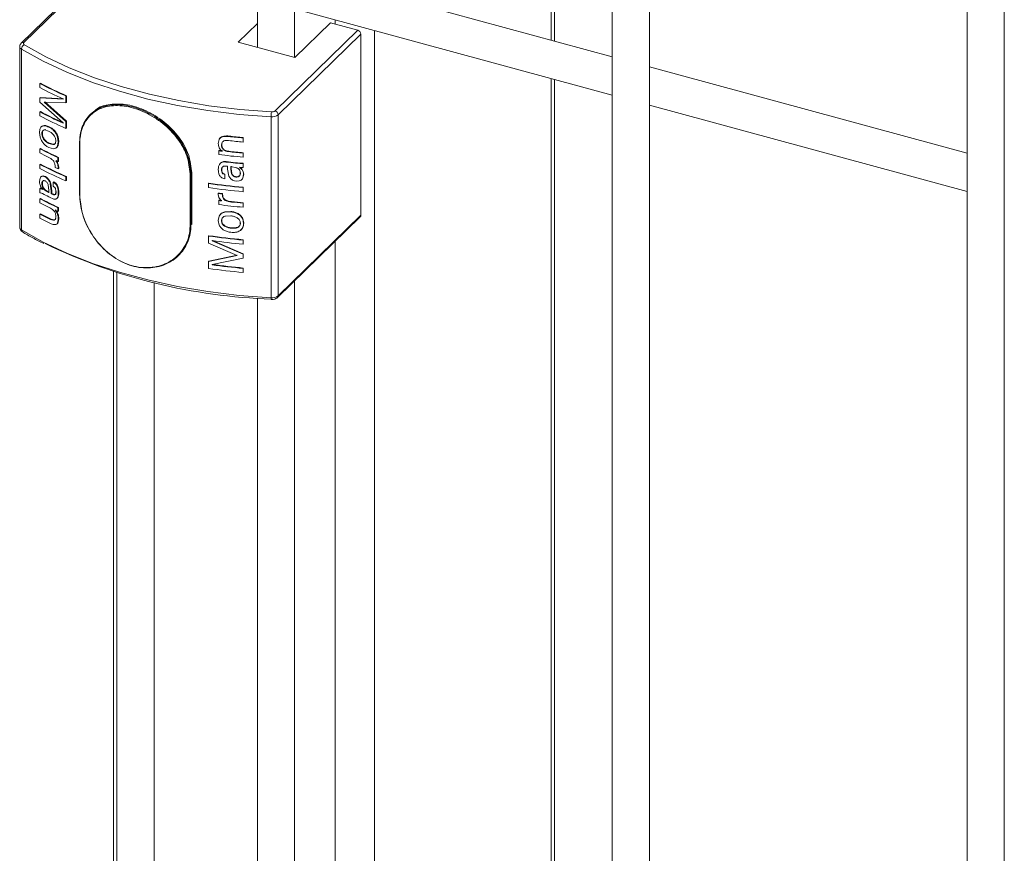
# Model space of a CAD drawing. Units: millimetres. Extents: x 15 to 415, y 5 to 292.
# Drawn here: x 112 to 117, y 217 to 221 of the extents above; entities that cross this region are included whole.
import ezdxf

# ---------------------------------------------------------------- set-up
doc = ezdxf.new("R2010")
doc.units = ezdxf.units.MM

msp = doc.modelspace()

# ---------------------------------------------------------------- linework, layer by layer
at = {"color": 7, "linetype": 'Continuous', "lineweight": 15}
for p, q in [((115.159359, 233.519557), (115.159359, 214.04296)), ((115.341506, 214.04296), (115.341506, 233.519556)), ((116.899774, 233.04655), (116.899774, 213.569953)), ((117.081913, 213.569954), (117.081913, 233.046551)), ((113.601098, 220.941103), (113.601098, 232.120801)), ((113.418952, 232.036494), (113.418952, 220.990607)), ((114.876542, 221.022008), (114.876542, 226.955882)), ((112.666506, 221.407568), (112.261004, 221.011785)), ((112.678977, 221.410096), (112.273475, 221.014313)), ((115.159362, 220.945143), (113.601094, 221.368647)), ((113.601099, 221.179896), (115.15936, 220.756394)), ((113.418957, 221.107581), (113.325212, 221.016083)), ((113.603173, 220.940539), (113.778184, 221.111355)), ((113.910846, 221.0753), (113.778184, 221.111355)), ((113.505344, 220.679518), (113.910846, 221.0753)), ((113.926638, 221.055703), (113.521136, 220.65992)), ((113.926638, 221.055703), (113.926638, 220.167921)), ((113.325212, 221.016083), (113.603173, 220.940539)), ((112.253549, 220.994717), (112.253549, 220.106935)), ((112.262028, 220.982818), (112.262028, 220.095036)), ((116.899769, 220.472138), (115.341508, 220.895639)), ((112.352264, 220.813379), (112.354808, 220.814669)), ((114.876542, 214.899385), (114.876542, 220.833257)), ((112.352264, 220.793254), (112.352264, 220.813379)), ((112.352264, 220.742944), (112.354808, 220.744235)), ((112.352264, 220.722821), (112.352264, 220.742944)), ((112.352264, 220.742944), (112.465992, 220.737588)), ((112.465992, 220.620712), (112.352264, 220.722821)), ((112.354808, 220.744235), (112.468325, 220.738982)), ((112.479995, 220.718313), (112.373251, 220.722019)), ((112.373251, 220.722019), (112.479995, 220.627756)), ((112.375759, 220.723329), (112.482294, 220.629164)), ((112.465992, 220.737588), (112.465992, 220.738531)), ((112.479995, 220.752524), (112.482294, 220.753932)), ((112.479995, 220.752524), (112.479995, 220.718313)), ((112.479995, 220.718313), (112.482294, 220.719721)), ((112.482294, 220.753932), (112.482294, 220.719721)), ((112.352264, 220.674524), (112.354808, 220.675814)), ((112.352264, 220.654399), (112.352264, 220.674524)), ((115.341506, 220.70689), (116.899774, 220.283387)), ((112.479995, 220.627756), (112.482294, 220.629164)), ((112.479995, 220.627756), (112.479995, 220.593545)), ((112.482294, 220.629164), (112.482294, 220.594953)), ((112.603281, 220.665649), (112.599695, 220.662149)), ((113.485847, 220.65021), (113.485847, 219.762428)), ((113.521136, 220.65992), (113.521136, 219.772138)), ((112.353887, 220.550038), (112.350609, 220.573543)), ((112.363447, 220.604168), (112.365973, 220.605469)), ((112.395264, 220.580297), (112.376912, 220.585867)), ((112.396058, 220.600031), (112.398521, 220.601364)), ((112.421293, 220.581487), (112.423704, 220.582844)), ((112.465992, 220.619801), (112.465992, 220.620712)), ((112.479995, 220.593545), (112.482294, 220.594953)), ((112.364725, 220.568189), (112.362199, 220.566888)), ((112.439059, 220.551074), (112.441445, 220.552444)), ((112.439059, 220.551074), (112.442629, 220.527207)), ((112.442629, 220.527207), (112.439334, 220.507524)), ((112.441445, 220.552444), (112.445, 220.528582)), ((112.445, 220.528582), (112.441712, 220.508896)), ((112.442629, 220.527207), (112.445, 220.528582)), ((113.227192, 220.519902), (113.230903, 220.538325)), ((113.246409, 220.525508), (113.244017, 220.514263)), ((113.245578, 220.52372), (113.246409, 220.525508)), ((113.27272, 220.554321), (113.273499, 220.556116)), ((113.27272, 220.554321), (113.278391, 220.553767)), ((113.273499, 220.556116), (113.279162, 220.555562)), ((113.278391, 220.553767), (113.279162, 220.555562)), ((113.349067, 220.546492), (113.349699, 220.548303)), ((113.349067, 220.546492), (113.349067, 220.52637)), ((113.349067, 220.52637), (113.349699, 220.52818)), ((113.349699, 220.548303), (113.349699, 220.52818)), ((112.354808, 220.494698), (112.352264, 220.493408)), ((112.352264, 220.473285), (112.352264, 220.493408)), ((112.418744, 220.493423), (112.396142, 220.499373)), ((112.398951, 220.520658), (112.396488, 220.519326)), ((112.396488, 220.519326), (112.415259, 220.514133)), ((112.398951, 220.520658), (112.417683, 220.515484)), ((112.417683, 220.515484), (112.415259, 220.514133)), ((112.546393, 220.518919), (112.546393, 220.267891)), ((112.547802, 220.517455), (112.547802, 220.266428)), ((113.229473, 220.483198), (113.230338, 220.484982)), ((113.229473, 220.465088), (113.229473, 220.483198)), ((113.245578, 220.52372), (113.243185, 220.512474)), ((113.243185, 220.512474), (113.244017, 220.514263)), ((113.27764, 220.479393), (113.278404, 220.481191)), ((112.430366, 220.434731), (112.434326, 220.42871)), ((112.432764, 220.436095), (112.436711, 220.430079)), ((112.436711, 220.430079), (112.434326, 220.42871)), ((112.434326, 220.42871), (112.44027, 220.415719)), ((112.436711, 220.430079), (112.442649, 220.417092)), ((112.443252, 220.451371), (112.440873, 220.449999)), ((112.440873, 220.449999), (112.440873, 220.429876)), ((112.443252, 220.431249), (112.440873, 220.429876)), ((112.443252, 220.451371), (112.443252, 220.431249)), ((113.264907, 220.428543), (113.265704, 220.430335)), ((113.349067, 220.472034), (113.349699, 220.473845)), ((113.349067, 220.472034), (113.349067, 220.451912)), ((113.349067, 220.451912), (113.349699, 220.453722)), ((113.349699, 220.473845), (113.349699, 220.453722)), ((112.354808, 220.418227), (112.352264, 220.416937)), ((112.352264, 220.396814), (112.352264, 220.416937)), ((112.426882, 220.402147), (112.426882, 220.408625)), ((112.44027, 220.415719), (112.442629, 220.400709)), ((112.445, 220.402084), (112.442629, 220.400709)), ((112.442629, 220.400709), (112.442629, 220.39486)), ((112.445, 220.396236), (112.442629, 220.39486)), ((112.442649, 220.417092), (112.445, 220.402084)), ((112.445, 220.402084), (112.445, 220.396236)), ((113.232953, 220.415979), (113.23561, 220.421865)), ((113.243185, 220.389656), (113.244017, 220.391446)), ((113.245452, 220.401227), (113.244017, 220.391446)), ((113.272977, 220.393456), (113.272977, 220.40748)), ((113.278788, 220.359402), (113.272977, 220.393456)), ((113.31595, 220.400047), (113.28906, 220.405671)), ((113.28906, 220.405671), (113.28906, 220.393754)), ((113.289805, 220.395553), (113.28906, 220.393754)), ((113.28906, 220.393754), (113.292617, 220.370032)), ((113.289805, 220.40747), (113.289805, 220.395553)), ((113.289805, 220.395553), (113.293362, 220.37183)), ((113.311117, 220.423437), (113.311827, 220.425239)), ((113.311117, 220.423437), (113.320206, 220.422569)), ((113.311827, 220.425239), (113.320891, 220.424374)), ((113.320206, 220.422569), (113.320891, 220.424374)), ((113.320206, 220.422569), (113.332187, 220.4216)), ((113.320891, 220.424374), (113.332846, 220.423409)), ((113.33056, 220.401353), (113.333483, 220.399528)), ((113.331227, 220.40316), (113.33415, 220.401334)), ((113.332187, 220.4216), (113.332846, 220.423409)), ((113.332187, 220.4216), (113.343716, 220.42128)), ((113.332846, 220.423409), (113.344357, 220.423092)), ((113.333483, 220.399528), (113.33415, 220.401334)), ((113.341794, 220.392441), (113.342443, 220.394249)), ((113.343716, 220.421282), (113.344357, 220.423092)), ((113.343716, 220.421282), (113.349067, 220.421724)), ((113.344357, 220.423092), (113.349699, 220.423534)), ((113.349067, 220.421724), (113.349699, 220.423534)), ((113.349067, 220.421724), (113.349067, 220.401601)), ((113.349067, 220.401601), (113.349699, 220.403412)), ((113.349699, 220.423534), (113.349699, 220.403412)), ((112.350609, 220.333126), (112.35358, 220.349934)), ((112.359189, 220.356986), (112.366495, 220.35879)), ((112.361722, 220.358283), (112.369015, 220.360094)), ((112.366495, 220.35879), (112.37728, 220.355797)), ((112.369015, 220.360094), (112.379774, 220.357113)), ((112.482294, 220.35749), (112.479995, 220.356082)), ((112.479995, 220.356082), (112.479995, 220.33596)), ((112.482294, 220.337367), (112.479995, 220.33596)), ((112.482294, 220.35749), (112.482294, 220.337367)), ((113.088971, 220.11935), (113.088971, 220.370377)), ((113.09325, 220.371265), (113.09325, 220.120238)), ((113.09684, 220.123742), (113.09684, 220.374769)), ((113.259213, 220.346707), (113.244364, 220.351557)), ((113.259213, 220.366831), (113.260019, 220.368623)), ((113.259213, 220.366831), (113.259213, 220.346707)), ((113.259213, 220.346707), (113.260019, 220.348499)), ((113.260019, 220.368623), (113.260019, 220.348499)), ((113.288056, 220.346605), (113.278788, 220.359402)), ((113.293362, 220.37183), (113.292617, 220.370032)), ((113.329222, 220.335548), (113.314365, 220.334555)), ((113.339372, 220.340129), (113.329222, 220.335548)), ((113.335841, 220.37589), (113.335182, 220.374082)), ((113.351381, 220.367334), (113.347221, 220.349357)), ((113.352005, 220.369146), (113.347854, 220.351166)), ((113.351381, 220.367334), (113.352005, 220.369146)), ((112.352264, 220.298207), (112.354808, 220.299497)), ((112.352264, 220.278082), (112.352264, 220.298207)), ((112.364725, 220.323181), (112.362199, 220.321881)), ((112.365529, 220.293348), (112.363422, 220.29597)), ((112.376125, 220.290726), (112.395872, 220.278141)), ((112.378618, 220.292041), (112.398335, 220.279473)), ((112.395872, 220.290058), (112.393239, 220.314681)), ((112.395872, 220.278141), (112.395872, 220.290058)), ((112.403508, 220.321837), (112.405958, 220.323176)), ((112.403508, 220.321837), (112.407857, 220.286347)), ((112.405958, 220.323176), (112.410293, 220.287691)), ((112.407857, 220.286347), (112.410293, 220.287691)), ((112.407857, 220.286347), (112.407857, 220.272322)), ((112.410293, 220.287691), (112.410293, 220.273667)), ((112.418206, 220.329763), (112.420624, 220.331117)), ((112.418206, 220.329763), (112.429466, 220.321418)), ((112.418206, 220.309639), (112.418206, 220.329763)), ((112.420624, 220.331117), (112.431865, 220.322781)), ((112.429466, 220.321418), (112.431865, 220.322781)), ((112.430366, 220.283047), (112.432764, 220.284411)), ((112.437744, 220.307646), (112.440129, 220.309016)), ((113.179431, 220.322957), (113.180389, 220.324729)), ((113.179431, 220.302833), (113.179431, 220.322957)), ((113.349067, 220.302994), (113.349699, 220.304804)), ((113.349067, 220.302994), (113.349067, 220.282869)), ((113.349067, 220.282869), (113.349699, 220.28468)), ((113.349699, 220.304804), (113.349699, 220.28468)), ((112.356084, 220.277032), (112.352264, 220.278082)), ((112.354808, 220.249187), (112.352264, 220.247896)), ((112.352264, 220.227774), (112.352264, 220.247896)), ((112.364362, 220.273541), (112.356084, 220.277032)), ((112.37303, 220.269338), (112.364362, 220.273541)), ((112.379643, 220.266064), (112.37303, 220.269338)), ((112.407857, 220.272322), (112.410293, 220.273667)), ((112.424625, 220.267463), (112.427036, 220.268821)), ((112.439201, 220.252059), (112.435288, 220.248851)), ((112.436816, 220.25069), (112.439201, 220.252059)), ((112.442629, 220.277449), (112.445, 220.278825)), ((113.227192, 220.274203), (113.228058, 220.275987)), ((113.227192, 220.268355), (113.227192, 220.274203)), ((113.230264, 220.25403), (113.227192, 220.268355)), ((113.229473, 220.239699), (113.230338, 220.241483)), ((113.229473, 220.219575), (113.229473, 220.239699)), ((113.238003, 220.242801), (113.230264, 220.25403)), ((113.243185, 220.237972), (113.238003, 220.242801)), ((113.247759, 220.27162), (113.24859, 220.273408)), ((113.247759, 220.27162), (113.247759, 220.265142)), ((113.247759, 220.265142), (113.24859, 220.266931)), ((113.24859, 220.273408), (113.24859, 220.266931)), ((113.261574, 220.240336), (113.262372, 220.24213)), ((112.443252, 220.20586), (112.440873, 220.204487)), ((112.440873, 220.204487), (112.440873, 220.186376)), ((112.443252, 220.187748), (112.440873, 220.186376)), ((112.443252, 220.20586), (112.443252, 220.187748)), ((113.291968, 220.232286), (113.292713, 220.234085)), ((113.349067, 220.226523), (113.349699, 220.228333)), ((113.349067, 220.226523), (113.349067, 220.206399)), ((113.349067, 220.206399), (113.349699, 220.208209)), ((113.349699, 220.228333), (113.349699, 220.208209)), ((112.354808, 220.174729), (112.352264, 220.173438)), ((112.352264, 220.153314), (112.352264, 220.173438)), ((112.406814, 220.148565), (112.404371, 220.147223)), ((112.428542, 220.149539), (112.430366, 220.160227)), ((112.430939, 220.150902), (112.428542, 220.149539)), ((112.442629, 220.149159), (112.439772, 220.131572)), ((112.445, 220.150535), (112.442151, 220.132945)), ((112.445, 220.150535), (112.442629, 220.149159)), ((113.227192, 220.141857), (113.231473, 220.162502)), ((113.231831, 220.119032), (113.227192, 220.141857)), ((113.244017, 220.141721), (113.243185, 220.139932)), ((113.258493, 220.182878), (113.288697, 220.184348)), ((113.259299, 220.18467), (113.28945, 220.186145)), ((113.28823, 220.164277), (113.263112, 220.163276)), ((113.346782, 220.149134), (113.347423, 220.150943)), ((113.346782, 220.149134), (113.351381, 220.126918)), ((113.347423, 220.150943), (113.352005, 220.128729)), ((113.517815, 219.763653), (113.923317, 220.159436)), ((113.521136, 219.772138), (113.926638, 220.167921)), ((112.408044, 220.125422), (112.403804, 220.127372)), ((113.290635, 220.105518), (113.28989, 220.10372)), ((113.28989, 220.10372), (113.31487, 220.10462)), ((113.290635, 220.105518), (113.315564, 220.106425)), ((113.315564, 220.106425), (113.31487, 220.10462)), ((113.335841, 220.13088), (113.335182, 220.129072)), ((113.351381, 220.126918), (113.352005, 220.128729)), ((113.179431, 220.065372), (113.180389, 220.067144)), ((113.179431, 220.031161), (113.179431, 220.065372)), ((113.197162, 220.041842), (113.198087, 220.043619)), ((113.197162, 220.042755), (113.197162, 220.041842)), ((113.197162, 220.041842), (113.349067, 219.976986)), ((113.198087, 220.043619), (113.349699, 219.978797)), ((113.349067, 220.045408), (113.349699, 220.047219)), ((113.349067, 220.045408), (113.349067, 220.025284)), ((113.349699, 220.047219), (113.349699, 220.027094)), ((113.319892, 219.969808), (113.179431, 220.031161)), ((113.349067, 220.025284), (113.349699, 220.027094)), ((113.031254, 219.968964), (113.03484, 219.972464)), ((113.179431, 219.940604), (113.319892, 219.969808)), ((113.180389, 219.942376), (113.320585, 219.971611)), ((113.349067, 219.956864), (113.197162, 219.924968)), ((113.349067, 219.976986), (113.349699, 219.978797)), ((113.349067, 219.976986), (113.349067, 219.956864)), ((113.349067, 219.956864), (113.349699, 219.958674)), ((113.349699, 219.978797), (113.349699, 219.958674)), ((113.179431, 219.940604), (113.180389, 219.942376)), ((113.179431, 219.906393), (113.179431, 219.940604)), ((113.197162, 219.924024), (113.198087, 219.925801)), ((113.197162, 219.924968), (113.197162, 219.924024)), ((113.198087, 219.926744), (113.198087, 219.925801)), ((113.349067, 219.906554), (113.349699, 219.908364)), ((113.349067, 219.906554), (113.349067, 219.886429)), ((113.349699, 219.908364), (113.349699, 219.88824)), ((112.713343, 219.891999), (112.713343, 215.487296)), ((112.730368, 219.886661), (112.730368, 214.703108)), ((113.349067, 219.886429), (113.349699, 219.88824)), ((112.912514, 214.703107), (112.912514, 219.837173)), ((113.601098, 214.515965), (113.601098, 219.84494)), ((113.418952, 219.760633), (113.418952, 214.515966))]:
    msp.add_line(p, q, dxfattribs=at)
at = {"color": 8, "linetype": 'Continuous', "lineweight": 15}
for p, q in [((114.860029, 226.96037), (114.860029, 221.026496)), ((113.800294, 221.125759), (113.800294, 221.105346)), ((113.993309, 221.073301), (113.993309, 215.139429)), ((112.275651, 221.004071), (112.280966, 221.000857)), ((114.860029, 220.837745), (114.860029, 214.903873)), ((113.09325, 220.371265), (113.09684, 220.374769)), ((113.09325, 220.120238), (113.09684, 220.123742)), ((113.800294, 220.039358), (113.800294, 215.191886))]:
    msp.add_line(p, q, dxfattribs=at)
at = {"color": 7, "linetype": 'Continuous', "lineweight": 15, "flags": 128}
for points in [[(112.273475, 221.014313), (112.272414, 221.013062), (112.271726, 221.011743), (112.271424, 221.010386), (112.271518, 221.00902), (112.272, 221.007678), (112.272863, 221.006387), (112.274088, 221.005176), (112.275651, 221.004071)], [(113.485847, 220.65021), (113.330028, 220.662028), (113.176706, 220.680606), (113.027001, 220.705805), (112.881972, 220.737448), (112.742676, 220.775306), (112.610112, 220.819106), (112.485223, 220.868536), (112.36892, 220.923236), (112.262028, 220.982818)], [(112.280966, 221.000857), (112.381506, 220.945065), (112.496691, 220.890891), (112.620382, 220.841935), (112.751672, 220.798556), (112.889629, 220.761063), (113.033264, 220.729723), (113.181532, 220.704765), (113.333373, 220.686368), (113.487699, 220.674663)], [(112.262028, 220.095036), (112.36892, 220.035455), (112.485223, 219.980754), (112.610112, 219.931324), (112.742676, 219.887525), (112.881972, 219.849667), (113.027001, 219.818023), (113.176706, 219.792824), (113.330028, 219.774246), (113.485847, 219.762428)]]:
    msp.add_lwpolyline(points, dxfattribs=at)
at = {"color": 7, "linetype": 'Continuous', "lineweight": 15}
for centre, radius, start, end in [((113.904986, 221.054416), 0.02169, 3.400095, 74.325277), ((112.286681, 220.982008), 0.024666, 116.562419, 178.119689), ((113.251615, 222.53287), 1.938163, 242.437919, 246.61342), ((113.250524, 222.534319), 1.941265, 242.437295, 246.614167), ((113.243422, 222.499774), 1.925194, 242.426069, 246.18285), ((113.243422, 222.381044), 1.925194, 242.426069, 246.18285), ((113.244069, 222.378702), 1.921096, 242.426111, 246.183874), ((113.637551, 220.651014), 0.151706, 171.032004, 180.303675), ((113.490444, 220.699179), 0.024669, 263.613082, 307.156635), ((113.499483, 220.658634), 0.02169, 3.400095, 74.325277), ((113.250524, 222.37534), 1.941265, 242.437295, 246.614167), ((113.491335, 220.699243), 0.049339, 263.613217, 307.156565), ((113.668837, 223.98035), 3.468751, 263.524549, 264.710624), ((113.668733, 223.999252), 3.467526, 263.536474, 264.710483), ((113.668624, 223.993441), 3.459868, 263.536772, 264.711067), ((113.230649, 222.174285), 1.896552, 242.409529, 245.390761), ((113.230613, 222.170551), 1.890904, 242.408327, 245.392849), ((112.547625, 220.51885), 0.001233, 131.367175, 176.828604), ((113.647218, 223.744436), 3.287884, 262.700512, 263.021656), ((113.680774, 224.007165), 3.550869, 262.71227, 263.009073), ((113.668837, 223.926014), 3.468751, 263.524549, 264.710624), ((113.668218, 223.914595), 3.455462, 263.522618, 264.711063), ((113.205036, 222.103612), 1.839887, 242.387367, 243.834884), ((113.323406, 222.353592), 2.116494, 245.042674, 245.35601), ((113.665922, 223.877181), 3.439894, 262.710735, 264.714881), ((113.666394, 223.850911), 3.445838, 263.309059, 264.082104), ((113.66918, 223.870903), 3.464145, 263.311455, 264.078971), ((113.250524, 222.137878), 1.941265, 242.437295, 246.614167), ((113.250524, 222.117755), 1.941265, 242.437295, 246.614167), ((113.251615, 222.136428), 1.938163, 242.437919, 246.61342), ((113.28418, 222.234204), 2.022719, 244.923069, 245.41456), ((113.090131, 220.375541), 0.005293, 257.336872, 306.113384), ((113.663398, 223.70463), 3.416129, 261.855438, 264.720532), ((113.663398, 223.684506), 3.416129, 261.855438, 264.720532), ((113.663346, 223.699244), 3.4089, 261.855204, 264.720849), ((113.230649, 221.928774), 1.896552, 242.409529, 245.390761), ((113.230613, 221.92504), 1.890904, 242.408327, 245.392849), ((113.233274, 221.967195), 1.903295, 243.352436, 244.500767), ((112.548209, 220.268229), 0.001847, 190.545247, 257.248609), ((113.645027, 223.518348), 3.270943, 262.660901, 263.023984), ((113.667775, 223.693559), 3.445743, 262.668406, 263.012489), ((113.638584, 223.432441), 3.218847, 262.69804, 262.944041), ((113.638065, 223.425235), 3.209753, 262.702137, 262.948237), ((113.208907, 221.86564), 1.848362, 242.389337, 244.197553), ((113.273978, 222.002955), 1.998506, 244.921163, 245.363237), ((113.665922, 223.631668), 3.439894, 262.710735, 264.714881), ((113.667568, 223.667702), 3.455888, 263.760543, 264.712019), ((113.669688, 223.684035), 3.470485, 263.764055, 264.709654), ((113.208907, 221.811304), 1.848362, 242.389337, 244.197553), ((113.209503, 221.792312), 1.849642, 242.389236, 244.1767), ((113.211979, 221.813739), 1.84962, 242.391315, 244.194772), ((113.915051, 220.167563), 0.011592, 315.482295, 1.7683), ((113.090131, 220.124514), 0.005293, 257.336872, 306.113384), ((113.663398, 223.447045), 3.416129, 261.855438, 264.720532), ((113.663346, 223.441659), 3.4089, 261.855204, 264.720849), ((113.664297, 223.435308), 3.424564, 262.160004, 264.718464), ((113.572306, 222.49954), 2.744575, 244.227373, 268.233463), ((113.663398, 223.288066), 3.416129, 261.855438, 264.720532), ((113.664297, 223.316578), 3.424564, 262.160004, 264.718464), ((113.664432, 223.312812), 3.418965, 262.160454, 264.718166), ((113.491335, 219.811461), 0.049339, 263.613217, 307.156565)]:
    msp.add_arc(centre, radius, start, end, dxfattribs=at)
at = {"color": 8, "linetype": 'Continuous', "lineweight": 15}
for centre, radius, start, end in [((112.269437, 221.002187), 0.01278, 71.58625, 131.382712), ((112.268125, 220.996134), 0.014646, 185.68916, 245.398782), ((112.548209, 220.519257), 0.001847, 190.545247, 257.248609), ((112.268522, 220.108635), 0.01507, 186.475617, 244.472993), ((112.272319, 220.094172), 0.010328, 175.200802, 234.884646), ((113.502742, 219.759778), 0.017101, 171.084087, 200.652044), ((113.509578, 219.771773), 0.011564, 315.262928, 1.812544)]:
    msp.add_arc(centre, radius, start, end, dxfattribs=at)
at = {"color": 7, "linetype": 'Continuous', "lineweight": 15}
for points, knots in [([(112.261004, 221.011785), (112.259087, 221.00944), (112.255361, 221.004882), (112.253123, 220.998331), (112.253697, 220.995052), (112.253766, 220.994654)], [0, 0, 0, 0, 0.48198362, 0.93707032, 1, 1, 1, 1]), ([(112.54681, 220.519776), (112.547168, 220.530084), (112.548546, 220.569773), (112.568295, 220.63055), (112.618686, 220.685018), (112.69079, 220.711942), (112.777755, 220.710094), (112.871306, 220.679969), (112.96066, 220.624418), (113.033431, 220.549344), (113.083524, 220.461552), (113.090008, 220.401364), (113.09325, 220.371265)], [0, 0, 0, 0, 0.03778325, 0.14548577, 0.25308573, 0.35942696, 0.46528448, 0.57217143, 0.68003856, 0.7872813, 0.89362308, 1, 1, 1, 1]), ([(113.088971, 220.370377), (113.085754, 220.400129), (113.079319, 220.459635), (113.029653, 220.546395), (112.957535, 220.620572), (112.869019, 220.675473), (112.776383, 220.705284), (112.690297, 220.707189), (112.618933, 220.680684), (112.569075, 220.626924), (112.549525, 220.566876), (112.548157, 220.527643), (112.547802, 220.517455)], [0, 0, 0, 0, 0.10627762, 0.2125663, 0.3198251, 0.42776465, 0.53475028, 0.64068931, 0.74707203, 0.85463793, 0.96225366, 1, 1, 1, 1]), ([(113.09684, 220.374769), (113.09359, 220.404859), (113.087089, 220.465029), (113.03695, 220.552721), (112.964065, 220.627747), (112.8748, 220.683078), (112.780691, 220.713812), (112.695808, 220.713467), (112.641367, 220.700926), (112.624111, 220.681905), (112.623126, 220.68082)], [0, 0, 0, 0, 0.14119457, 0.28234003, 0.42472107, 0.56792897, 0.70980823, 0.8503045, 0.99146195, 1, 1, 1, 1]), ([(112.350609, 220.573543), (112.351065, 220.580314), (112.351751, 220.590483), (112.356654, 220.598725), (112.360254, 220.602288), (112.362382, 220.603541), (112.363447, 220.604168)], [0, 0, 0, 0, 0.49877401, 0.7490898, 0.87447146, 1, 1, 1, 1]), ([(112.376912, 220.585867), (112.374716, 220.585837), (112.370332, 220.585776), (112.365355, 220.581889), (112.363152, 220.576302), (112.362324, 220.571107), (112.36224, 220.568295), (112.362199, 220.566888)], [0, 0, 0, 0, 0.25033111, 0.49982458, 0.74942696, 0.87463656, 1, 1, 1, 1]), ([(112.363447, 220.604168), (112.365763, 220.605058), (112.370397, 220.606837), (112.381373, 220.606202), (112.390185, 220.602499), (112.396058, 220.600031)], [0, 0, 0, 0, 0.25006576, 0.50015182, 1, 1, 1, 1]), ([(112.379406, 220.587183), (112.377214, 220.587151), (112.372837, 220.587085), (112.367874, 220.583189), (112.365679, 220.577601), (112.36485, 220.572408), (112.364766, 220.569596), (112.364725, 220.568189)], [0, 0, 0, 0, 0.25013123, 0.49951979, 0.749232, 0.87453876, 1, 1, 1, 1]), ([(112.365973, 220.605469), (112.368283, 220.606361), (112.372904, 220.608147), (112.383861, 220.60752), (112.392658, 220.603826), (112.398521, 220.601364)], [0, 0, 0, 0, 0.25004569, 0.50020975, 1, 1, 1, 1]), ([(112.379406, 220.587183), (112.378988, 220.586965), (112.378154, 220.586527), (112.377326, 220.586087), (112.376912, 220.585867)], [0, 0, 0, 0, 0.50034739, 1, 1, 1, 1]), ([(112.418957, 220.562309), (112.415184, 220.566148), (112.407622, 220.573842), (112.399388, 220.578143), (112.395264, 220.580297)], [0, 0, 0, 0, 0.499036636, 1, 1, 1, 1]), ([(112.396058, 220.600031), (112.400411, 220.597768), (112.409109, 220.593247), (112.417229, 220.585406), (112.421286, 220.581489)], [0, 0, 0, 0, 0.50044908, 1, 1, 1, 1]), ([(112.398521, 220.601364), (112.402865, 220.599105), (112.411549, 220.594589), (112.419654, 220.586758), (112.423704, 220.582844)], [0, 0, 0, 0, 0.50031126, 1, 1, 1, 1]), ([(112.421293, 220.581487), (112.425131, 220.576944), (112.432799, 220.567865), (112.436973, 220.556667), (112.439059, 220.551074)], [0, 0, 0, 0, 0.50045623, 1, 1, 1, 1]), ([(112.423704, 220.582844), (112.427534, 220.578303), (112.435191, 220.569224), (112.439361, 220.558035), (112.441445, 220.552444)], [0, 0, 0, 0, 0.50023006, 1, 1, 1, 1]), ([(112.370825, 220.518641), (112.367112, 220.523363), (112.359693, 220.532797), (112.355821, 220.544295), (112.353887, 220.550038)], [0, 0, 0, 0, 0.50052082, 1, 1, 1, 1]), ([(112.362199, 220.566888), (112.362274, 220.564455), (112.362424, 220.559591), (112.364546, 220.551703), (112.368137, 220.544023), (112.371431, 220.539651), (112.37308, 220.537462)], [0, 0, 0, 0, 0.25002052, 0.499745322, 0.749532654, 1, 1, 1, 1]), ([(112.364725, 220.568189), (112.364801, 220.565755), (112.364952, 220.560892), (112.367063, 220.553005), (112.370659, 220.545333), (112.373944, 220.54096), (112.375588, 220.538773)], [0, 0, 0, 0, 0.25014984, 0.4999146, 0.74981638, 1, 1, 1, 1]), ([(112.375588, 220.538773), (112.375168, 220.538555), (112.374329, 220.53812), (112.373496, 220.537681), (112.37308, 220.537462)], [0, 0, 0, 0, 0.50035266, 1, 1, 1, 1]), ([(112.37308, 220.537462), (112.37677, 220.533595), (112.384161, 220.525846), (112.392375, 220.521502), (112.396488, 220.519326)], [0, 0, 0, 0, 0.4991947, 1, 1, 1, 1]), ([(112.375588, 220.538773), (112.379269, 220.534909), (112.386643, 220.527167), (112.394843, 220.522831), (112.398951, 220.520658)], [0, 0, 0, 0, 0.49910518, 1, 1, 1, 1]), ([(112.415259, 220.514133), (112.417456, 220.514228), (112.421844, 220.514419), (112.426954, 220.518197), (112.429911, 220.524618), (112.430214, 220.530052), (112.430366, 220.532771)], [0, 0, 0, 0, 0.25039229, 0.50012866, 0.74984413, 1, 1, 1, 1]), ([(112.430366, 220.532771), (112.430217, 220.535241), (112.42992, 220.540177), (112.427698, 220.548048), (112.424592, 220.554384), (112.421524, 220.559067), (112.419813, 220.561228), (112.418957, 220.562309)], [0, 0, 0, 0, 0.249931907, 0.49956729, 0.749365409, 0.874634861, 1, 1, 1, 1]), ([(113.230903, 220.538325), (113.23282, 220.54147), (113.236658, 220.547765), (113.251235, 220.554761), (113.264127, 220.554497), (113.27272, 220.554321)], [0, 0, 0, 0, 0.24978884, 0.49994621, 1, 1, 1, 1]), ([(113.230903, 220.538325), (113.231048, 220.538622), (113.231337, 220.539217), (113.231619, 220.539812), (113.23176, 220.54011)], [0, 0, 0, 0, 0.49971301, 1, 1, 1, 1]), ([(113.23176, 220.54011), (113.233675, 220.543255), (113.237505, 220.549548), (113.252053, 220.556548), (113.264923, 220.556289), (113.273499, 220.556116)], [0, 0, 0, 0, 0.25003512, 0.50025496, 1, 1, 1, 1]), ([(113.27764, 220.533729), (113.271268, 220.534145), (113.261713, 220.53477), (113.250252, 220.530509), (113.247135, 220.525981), (113.245578, 220.52372)], [0, 0, 0, 0, 0.500546528, 0.750554625, 1, 1, 1, 1]), ([(112.396142, 220.499373), (112.391722, 220.501741), (112.38289, 220.506474), (112.374844, 220.514587), (112.370825, 220.518641)], [0, 0, 0, 0, 0.50037555, 1, 1, 1, 1]), ([(112.417683, 220.515484), (112.419969, 220.515413), (112.422866, 220.515324), (112.424921, 220.516983), (112.425355, 220.517334)], [0, 0, 0, 0, 0.78878357, 1, 1, 1, 1]), ([(112.439334, 220.507524), (112.436976, 220.503401), (112.432255, 220.495143), (112.423252, 220.493997), (112.418744, 220.493423)], [0, 0, 0, 0, 0.49927886, 1, 1, 1, 1]), ([(112.441712, 220.508896), (112.439645, 220.504295), (112.437359, 220.499203), (112.432713, 220.498032), (112.432266, 220.497919)], [0, 0, 0, 0, 0.90376248, 1, 1, 1, 1]), ([(112.439334, 220.507524), (112.439732, 220.507752), (112.440528, 220.508208), (112.441317, 220.508667), (112.441712, 220.508896)], [0, 0, 0, 0, 0.500278, 1, 1, 1, 1]), ([(113.247759, 220.480908), (113.244605, 220.483501), (113.238302, 220.488683), (113.231635, 220.498557), (113.228587, 220.507427), (113.227415, 220.514574), (113.227267, 220.518126), (113.227192, 220.519902)], [0, 0, 0, 0, 0.25009019, 0.49979966, 0.74967849, 0.87483289, 1, 1, 1, 1]), ([(113.243185, 220.512474), (113.243447, 220.508422), (113.243839, 220.502342), (113.247524, 220.494481), (113.251833, 220.48935), (113.257491, 220.485224), (113.266074, 220.481311), (113.273061, 220.480152), (113.27764, 220.479393)], [0, 0, 0, 0, 0.24944332, 0.37437649, 0.49936809, 0.61804776, 0.74966987, 1, 1, 1, 1]), ([(113.244017, 220.514263), (113.244278, 220.510212), (113.244671, 220.504131), (113.248356, 220.496272), (113.252654, 220.491142), (113.258298, 220.487015), (113.266863, 220.483106), (113.273836, 220.481949), (113.278404, 220.481191)], [0, 0, 0, 0, 0.24972271, 0.37479367, 0.49982552, 0.61838819, 0.75000542, 1, 1, 1, 1]), ([(112.416418, 220.436702), (112.412732, 220.439972), (112.405341, 220.44653), (112.3976, 220.450349), (112.39372, 220.452263)], [0, 0, 0, 0, 0.49875832, 1, 1, 1, 1]), ([(112.426882, 220.408625), (112.426793, 220.410959), (112.426617, 220.415625), (112.424746, 220.423121), (112.421871, 220.429221), (112.418928, 220.433685), (112.417255, 220.435696), (112.416418, 220.436702)], [0, 0, 0, 0, 0.25002803, 0.49970725, 0.74929521, 0.87450798, 1, 1, 1, 1]), ([(113.234754, 220.42008), (113.23654, 220.421857), (113.240113, 220.425412), (113.250394, 220.429235), (113.259103, 220.428819), (113.264907, 220.428543)], [0, 0, 0, 0, 0.24999265, 0.5001705, 1, 1, 1, 1]), ([(113.23561, 220.421865), (113.23739, 220.423643), (113.240953, 220.427201), (113.251217, 220.43102), (113.259911, 220.430609), (113.265704, 220.430335)], [0, 0, 0, 0, 0.25004941, 0.50038547, 1, 1, 1, 1]), ([(112.442649, 220.417092), (112.442251, 220.416864), (112.441455, 220.416408), (112.440665, 220.415949), (112.44027, 220.415719)], [0, 0, 0, 0, 0.500277919, 1, 1, 1, 1]), ([(113.227192, 220.391612), (113.227299, 220.396747), (113.227513, 220.406992), (113.232344, 220.415724), (113.234754, 220.42008)], [0, 0, 0, 0, 0.50118741, 1, 1, 1, 1]), ([(113.233543, 220.362848), (113.231557, 220.36759), (113.227579, 220.377085), (113.227321, 220.386766), (113.227192, 220.391612)], [0, 0, 0, 0, 0.49936668, 1, 1, 1, 1]), ([(113.234754, 220.42008), (113.234895, 220.420378), (113.235176, 220.420973), (113.235466, 220.421568), (113.23561, 220.421865)], [0, 0, 0, 0, 0.50029633, 1, 1, 1, 1]), ([(113.250728, 220.406999), (113.249346, 220.406), (113.246578, 220.404001), (113.243692, 220.397989), (113.243388, 220.392989), (113.243185, 220.389656)], [0, 0, 0, 0, 0.24959835, 0.49975683, 1, 1, 1, 1]), ([(113.243185, 220.389656), (113.243307, 220.387293), (113.243551, 220.382573), (113.24514, 220.376555), (113.248158, 220.372215), (113.252642, 220.368944), (113.256585, 220.367676), (113.259213, 220.366831)], [0, 0, 0, 0, 0.2503665, 0.50007518, 0.62494493, 0.74991119, 1, 1, 1, 1]), ([(113.244017, 220.391446), (113.244138, 220.389082), (113.244381, 220.384362), (113.245974, 220.378346), (113.248981, 220.374003), (113.253461, 220.370737), (113.257396, 220.369468), (113.260019, 220.368623)], [0, 0, 0, 0, 0.25053327, 0.50040623, 0.62520998, 0.75024971, 1, 1, 1, 1]), ([(113.250728, 220.406999), (113.250863, 220.407298), (113.251134, 220.407895), (113.251412, 220.408491), (113.251551, 220.408789)], [0, 0, 0, 0, 0.5002895, 1, 1, 1, 1]), ([(113.272977, 220.40748), (113.269183, 220.407847), (113.263494, 220.408397), (113.255881, 220.408539), (113.252443, 220.407512), (113.250728, 220.406999)], [0, 0, 0, 0, 0.50081771, 0.75100119, 1, 1, 1, 1]), ([(113.335182, 220.374082), (113.335037, 220.376754), (113.334747, 220.382091), (113.331805, 220.388653), (113.327932, 220.393154), (113.324347, 220.396011), (113.320291, 220.398354), (113.317398, 220.399482), (113.31595, 220.400047)], [0, 0, 0, 0, 0.24989307, 0.49919175, 0.62161179, 0.7493718, 0.87463128, 1, 1, 1, 1]), ([(113.349067, 220.401601), (113.346004, 220.401379), (113.33988, 220.400935), (113.333666, 220.401213), (113.33056, 220.401353)], [0, 0, 0, 0, 0.50020179, 1, 1, 1, 1]), ([(113.333483, 220.399528), (113.33502, 220.39848), (113.338089, 220.396387), (113.34056, 220.393755), (113.341794, 220.392441)], [0, 0, 0, 0, 0.50052977, 1, 1, 1, 1]), ([(113.33415, 220.401334), (113.33568, 220.400287), (113.338741, 220.398193), (113.341209, 220.395564), (113.342443, 220.394249)], [0, 0, 0, 0, 0.49993987, 1, 1, 1, 1]), ([(113.341794, 220.392441), (113.34465, 220.388521), (113.350367, 220.380673), (113.351043, 220.371784), (113.351381, 220.367334)], [0, 0, 0, 0, 0.4994718, 1, 1, 1, 1]), ([(113.342443, 220.394249), (113.345292, 220.39033), (113.350998, 220.38248), (113.351669, 220.373595), (113.352005, 220.369146)], [0, 0, 0, 0, 0.49935173, 1, 1, 1, 1]), ([(112.357454, 220.305344), (112.355413, 220.310059), (112.351328, 220.3195), (112.350849, 220.328581), (112.350609, 220.333126)], [0, 0, 0, 0, 0.4994718, 1, 1, 1, 1]), ([(112.35358, 220.349934), (112.354288, 220.351406), (112.355349, 220.353615), (112.357364, 220.355834), (112.358581, 220.356602), (112.359189, 220.356986)], [0, 0, 0, 0, 0.49945295, 0.74963586, 1, 1, 1, 1]), ([(112.359189, 220.356986), (112.359613, 220.357201), (112.36046, 220.357632), (112.361301, 220.358066), (112.361722, 220.358283)], [0, 0, 0, 0, 0.50036411, 1, 1, 1, 1]), ([(112.377775, 220.335425), (112.375521, 220.336333), (112.372157, 220.337687), (112.368277, 220.336879), (112.365191, 220.334569), (112.3632, 220.330644), (112.362289, 220.325858), (112.362229, 220.323207), (112.362199, 220.321881)], [0, 0, 0, 0, 0.24963823, 0.37244254, 0.49995228, 0.74945223, 0.87468186, 1, 1, 1, 1]), ([(112.373731, 220.338579), (112.372758, 220.338469), (112.370775, 220.338244), (112.367722, 220.335835), (112.365711, 220.331956), (112.364817, 220.327156), (112.364756, 220.324506), (112.364725, 220.323181)], [0, 0, 0, 0, 0.16348167, 0.33329046, 0.66597114, 0.83289668, 1, 1, 1, 1]), ([(112.366495, 220.35879), (112.366913, 220.359008), (112.36775, 220.359444), (112.368593, 220.359877), (112.369015, 220.360094)], [0, 0, 0, 0, 0.49965947, 1, 1, 1, 1]), ([(112.37728, 220.355797), (112.377694, 220.356017), (112.378522, 220.356457), (112.379357, 220.356895), (112.379774, 220.357113)], [0, 0, 0, 0, 0.49965266, 1, 1, 1, 1]), ([(112.37728, 220.355797), (112.380883, 220.353626), (112.388088, 220.349283), (112.393778, 220.341062), (112.396623, 220.33695)], [0, 0, 0, 0, 0.49996512, 1, 1, 1, 1]), ([(112.393239, 220.314681), (112.392588, 220.316885), (112.391286, 220.321291), (112.38763, 220.327567), (112.382869, 220.332493), (112.379474, 220.334447), (112.377775, 220.335425)], [0, 0, 0, 0, 0.24999723, 0.49963737, 0.74949703, 1, 1, 1, 1]), ([(112.379774, 220.357113), (112.383374, 220.354945), (112.390571, 220.35061), (112.396243, 220.342393), (112.399078, 220.338285)], [0, 0, 0, 0, 0.50014425, 1, 1, 1, 1]), ([(112.396623, 220.33695), (112.39703, 220.337173), (112.397846, 220.33762), (112.398667, 220.338063), (112.399078, 220.338285)], [0, 0, 0, 0, 0.49966962, 1, 1, 1, 1]), ([(112.396623, 220.33695), (112.398048, 220.334519), (112.400896, 220.329662), (112.402638, 220.324444), (112.403508, 220.321837)], [0, 0, 0, 0, 0.50046364, 1, 1, 1, 1]), ([(112.399078, 220.338285), (112.399799, 220.337086), (112.40124, 220.334688), (112.403764, 220.32967), (112.405081, 220.325773), (112.405958, 220.323176)], [0, 0, 0, 0, 0.25043038, 0.50064399, 1, 1, 1, 1]), ([(113.244364, 220.351557), (113.242127, 220.35312), (113.237646, 220.35625), (113.234912, 220.360647), (113.233543, 220.362848)], [0, 0, 0, 0, 0.49936955, 1, 1, 1, 1]), ([(113.314365, 220.334555), (113.309429, 220.335424), (113.299561, 220.337161), (113.29189, 220.343458), (113.288056, 220.346605)], [0, 0, 0, 0, 0.50023654, 1, 1, 1, 1]), ([(113.292617, 220.370032), (113.293503, 220.368053), (113.295273, 220.3641), (113.300219, 220.35909), (113.306702, 220.355846), (113.31135, 220.355116), (113.313677, 220.354751)], [0, 0, 0, 0, 0.25009201, 0.49956624, 0.74946141, 1, 1, 1, 1]), ([(113.293362, 220.37183), (113.294245, 220.369852), (113.296009, 220.3659), (113.300944, 220.360893), (113.307415, 220.357648), (113.312055, 220.356919), (113.314379, 220.356554)], [0, 0, 0, 0, 0.25026696, 0.49983035, 0.74947753, 1, 1, 1, 1]), ([(113.313677, 220.354751), (113.316761, 220.35469), (113.321396, 220.354599), (113.326812, 220.356768), (113.331059, 220.360269), (113.333805, 220.364931), (113.335055, 220.37007), (113.33514, 220.372744), (113.335182, 220.374082)], [0, 0, 0, 0, 0.24947303, 0.37480817, 0.49994258, 0.74945375, 0.87466062, 1, 1, 1, 1]), ([(113.314379, 220.356554), (113.31426, 220.356254), (113.314022, 220.355653), (113.313792, 220.355052), (113.313677, 220.354751)], [0, 0, 0, 0, 0.49966165, 1, 1, 1, 1]), ([(113.314379, 220.356554), (113.317458, 220.356492), (113.322083, 220.356399), (113.327483, 220.358581), (113.331727, 220.362073), (113.334463, 220.366742), (113.335714, 220.371877), (113.335799, 220.374552), (113.335841, 220.37589)], [0, 0, 0, 0, 0.24924975, 0.37431484, 0.49956125, 0.74921022, 0.87453835, 1, 1, 1, 1]), ([(113.347221, 220.349355), (113.346226, 220.347607), (113.344732, 220.344984), (113.341918, 220.341984), (113.340221, 220.340748), (113.339372, 220.340129)], [0, 0, 0, 0, 0.49951989, 0.74966934, 1, 1, 1, 1]), ([(113.347221, 220.349355), (113.347328, 220.349657), (113.347543, 220.35026), (113.34775, 220.350864), (113.347854, 220.351166)], [0, 0, 0, 0, 0.49963924, 1, 1, 1, 1]), ([(112.352264, 220.298207), (112.354445, 220.297592), (112.35881, 220.296363), (112.363288, 220.294353), (112.365529, 220.293348)], [0, 0, 0, 0, 0.49979233, 1, 1, 1, 1]), ([(112.354808, 220.299497), (112.356986, 220.298885), (112.361342, 220.29766), (112.365812, 220.295655), (112.368048, 220.294652)], [0, 0, 0, 0, 0.49979691, 1, 1, 1, 1]), ([(112.363422, 220.29597), (112.362325, 220.297443), (112.360133, 220.30039), (112.358347, 220.303692), (112.357454, 220.305343)], [0, 0, 0, 0, 0.50002631, 1, 1, 1, 1]), ([(112.362199, 220.321881), (112.362303, 220.319169), (112.362511, 220.313752), (112.364629, 220.306386), (112.367425, 220.300831), (112.370025, 220.297008), (112.372966, 220.293574), (112.375072, 220.291676), (112.376125, 220.290726)], [0, 0, 0, 0, 0.24984554, 0.49909679, 0.62149354, 0.74939987, 0.87463552, 1, 1, 1, 1]), ([(112.364725, 220.323181), (112.36483, 220.320469), (112.36504, 220.315054), (112.367146, 220.307687), (112.369946, 220.302141), (112.372531, 220.298314), (112.375467, 220.294887), (112.377567, 220.29299), (112.378618, 220.292041)], [0, 0, 0, 0, 0.25006647, 0.49944723, 0.62194447, 0.74961022, 0.87474845, 1, 1, 1, 1]), ([(112.378618, 220.292041), (112.378201, 220.291823), (112.377367, 220.291386), (112.376539, 220.290946), (112.376125, 220.290726)], [0, 0, 0, 0, 0.50033857, 1, 1, 1, 1]), ([(112.430366, 220.283047), (112.430273, 220.285436), (112.430087, 220.29021), (112.428915, 220.296582), (112.426568, 220.301598), (112.423205, 220.305963), (112.420197, 220.308175), (112.418206, 220.309639)], [0, 0, 0, 0, 0.25041123, 0.50023094, 0.62250386, 0.75010479, 1, 1, 1, 1]), ([(112.424625, 220.267463), (112.425675, 220.268137), (112.427779, 220.269487), (112.429979, 220.274832), (112.430211, 220.279761), (112.430366, 220.283047)], [0, 0, 0, 0, 0.249527, 0.49976476, 1, 1, 1, 1]), ([(112.427036, 220.268821), (112.428085, 220.269496), (112.430185, 220.270849), (112.432373, 220.276199), (112.432608, 220.281126), (112.432764, 220.284411)], [0, 0, 0, 0, 0.24937628, 0.49956729, 1, 1, 1, 1]), ([(112.429466, 220.321418), (112.431184, 220.319342), (112.434622, 220.315189), (112.436703, 220.310161), (112.437744, 220.307646)], [0, 0, 0, 0, 0.49967182, 1, 1, 1, 1]), ([(112.431865, 220.322781), (112.433577, 220.320707), (112.437006, 220.316553), (112.439087, 220.31153), (112.440129, 220.309016)], [0, 0, 0, 0, 0.49925731, 1, 1, 1, 1]), ([(112.437744, 220.307646), (112.439271, 220.302456), (112.44233, 220.292063), (112.442529, 220.282325), (112.442629, 220.277449)], [0, 0, 0, 0, 0.49933504, 1, 1, 1, 1]), ([(112.440129, 220.309016), (112.441651, 220.303828), (112.444699, 220.293437), (112.4449, 220.2837), (112.445, 220.278825)], [0, 0, 0, 0, 0.49925607, 1, 1, 1, 1]), ([(112.407857, 220.272322), (112.4107, 220.271031), (112.414966, 220.269095), (112.420716, 220.267138), (112.423324, 220.267355), (112.424625, 220.267463)], [0, 0, 0, 0, 0.50064201, 0.75091355, 1, 1, 1, 1]), ([(112.410293, 220.273667), (112.411719, 220.272982), (112.414567, 220.271614), (112.418826, 220.269989), (112.423136, 220.268485), (112.425738, 220.268709), (112.427036, 220.268821)], [0, 0, 0, 0, 0.25052739, 0.50073168, 0.75094641, 1, 1, 1, 1]), ([(112.436816, 220.25069), (112.435447, 220.24932), (112.432709, 220.24658), (112.424863, 220.245134), (112.418288, 220.247633), (112.413907, 220.249298)], [0, 0, 0, 0, 0.24999265, 0.5001705, 1, 1, 1, 1]), ([(112.442629, 220.277449), (112.442536, 220.272345), (112.442351, 220.262161), (112.438658, 220.254507), (112.436816, 220.25069)], [0, 0, 0, 0, 0.50120489, 1, 1, 1, 1]), ([(112.445, 220.278825), (112.444907, 220.273721), (112.444719, 220.26354), (112.441037, 220.255879), (112.439201, 220.252059)], [0, 0, 0, 0, 0.50129002, 1, 1, 1, 1]), ([(113.09325, 220.120238), (113.092824, 220.109865), (113.091184, 220.06992), (113.067672, 220.005467), (113.009308, 219.943225), (112.929378, 219.908644), (112.838057, 219.906255), (112.745478, 219.937323), (112.662134, 219.998742), (112.597624, 220.081877), (112.554946, 220.176899), (112.549522, 220.238128), (112.54681, 220.268749)], [0, 0, 0, 0, 0.03778127, 0.1454865, 0.25308528, 0.35942117, 0.46528713, 0.57217468, 0.68003347, 0.78728479, 0.89362102, 1, 1, 1, 1]), ([(112.547802, 220.266428), (112.550487, 220.236154), (112.555858, 220.175603), (112.598093, 220.081602), (112.661931, 219.999343), (112.74443, 219.938569), (112.836095, 219.907809), (112.926544, 219.910152), (113.005748, 219.944327), (113.063605, 220.005869), (113.086916, 220.069609), (113.088547, 220.109096), (113.088971, 220.11935)], [0, 0, 0, 0, 0.10627726, 0.21256201, 0.31982116, 0.42776106, 0.53474703, 0.64069496, 0.74707075, 0.8546422, 0.96225576, 1, 1, 1, 1]), ([(113.247759, 220.265142), (113.247881, 220.262834), (113.248124, 220.258222), (113.250549, 220.251295), (113.254369, 220.246097), (113.258255, 220.242558), (113.260467, 220.241077), (113.261574, 220.240336)], [0, 0, 0, 0, 0.25012228, 0.49976306, 0.74950379, 0.87471899, 1, 1, 1, 1]), ([(113.24859, 220.266931), (113.248619, 220.265781), (113.248677, 220.263482), (113.2494, 220.258851), (113.251372, 220.253109), (113.255884, 220.246779), (113.260209, 220.24368), (113.262372, 220.24213)], [0, 0, 0, 0, 0.12529232, 0.25061142, 0.50046817, 0.75012109, 1, 1, 1, 1]), ([(113.261574, 220.240336), (113.266474, 220.238255), (113.276298, 220.234082), (113.286736, 220.232886), (113.291968, 220.232286)], [0, 0, 0, 0, 0.49869689, 1, 1, 1, 1]), ([(113.262372, 220.24213), (113.267262, 220.240049), (113.277069, 220.235878), (113.287489, 220.234683), (113.292713, 220.234085)], [0, 0, 0, 0, 0.49871293, 1, 1, 1, 1]), ([(112.430366, 220.160227), (112.430166, 220.16434), (112.429865, 220.170511), (112.42706, 220.17923), (112.423784, 220.18537), (112.419499, 220.190835), (112.41302, 220.196799), (112.407795, 220.199675), (112.404371, 220.201559)], [0, 0, 0, 0, 0.24950801, 0.37445468, 0.49945941, 0.6181529, 0.74978867, 1, 1, 1, 1]), ([(112.426882, 220.192858), (112.429289, 220.189534), (112.434098, 220.182891), (112.439173, 220.171499), (112.441559, 220.161947), (112.442457, 220.154538), (112.442572, 220.150953), (112.442629, 220.149159)], [0, 0, 0, 0, 0.25009898, 0.49980208, 0.74964029, 0.87477105, 1, 1, 1, 1]), ([(112.429286, 220.194218), (112.430513, 220.192591), (112.432967, 220.189338), (112.437288, 220.182307), (112.441549, 220.172894), (112.444469, 220.161376), (112.444823, 220.15415), (112.445, 220.150535)], [0, 0, 0, 0, 0.12518013, 0.25038256, 0.49996818, 0.74982628, 1, 1, 1, 1]), ([(112.404371, 220.147223), (112.409142, 220.145247), (112.416296, 220.142284), (112.424982, 220.143837), (112.427356, 220.14764), (112.428542, 220.149539)], [0, 0, 0, 0, 0.50044193, 0.75050238, 1, 1, 1, 1]), ([(112.406814, 220.148565), (112.411575, 220.146594), (112.418718, 220.143637), (112.427395, 220.145194), (112.429759, 220.149001), (112.430939, 220.150902)], [0, 0, 0, 0, 0.5002186, 0.75041413, 1, 1, 1, 1]), ([(113.231473, 220.162502), (113.234543, 220.167316), (113.240689, 220.176955), (113.252554, 220.180902), (113.258493, 220.182878)], [0, 0, 0, 0, 0.4994215, 1, 1, 1, 1]), ([(113.231473, 220.162502), (113.231618, 220.162799), (113.231908, 220.163394), (113.23219, 220.16399), (113.232331, 220.164288)], [0, 0, 0, 0, 0.49970392, 1, 1, 1, 1]), ([(113.232331, 220.164288), (113.235391, 220.169103), (113.241518, 220.178742), (113.253368, 220.182693), (113.259299, 220.18467)], [0, 0, 0, 0, 0.49952363, 1, 1, 1, 1]), ([(113.263112, 220.163276), (113.2602, 220.162483), (113.254386, 220.160901), (113.247671, 220.155542), (113.24379, 220.148221), (113.243387, 220.142697), (113.243185, 220.139932)], [0, 0, 0, 0, 0.25042275, 0.50004207, 0.74978792, 1, 1, 1, 1]), ([(113.243185, 220.139932), (113.24338, 220.137508), (113.243769, 220.132661), (113.246694, 220.125466), (113.250779, 220.120089), (113.254817, 220.116357), (113.257078, 220.114736), (113.258209, 220.113924)], [0, 0, 0, 0, 0.24995578, 0.49970121, 0.74952319, 0.87462289, 1, 1, 1, 1]), ([(113.248967, 220.157006), (113.247481, 220.154703), (113.244505, 220.15009), (113.24418, 220.144513), (113.244017, 220.141721)], [0, 0, 0, 0, 0.49944408, 1, 1, 1, 1]), ([(113.244017, 220.141721), (113.244216, 220.139296), (113.244614, 220.13445), (113.247514, 220.127257), (113.251594, 220.121879), (113.25563, 220.11815), (113.257887, 220.116527), (113.259015, 220.115716)], [0, 0, 0, 0, 0.25011513, 0.49981481, 0.74961115, 0.87476788, 1, 1, 1, 1]), ([(113.258493, 220.182878), (113.258629, 220.183176), (113.258902, 220.183773), (113.259166, 220.184371), (113.259299, 220.18467)], [0, 0, 0, 0, 0.49969588, 1, 1, 1, 1]), ([(113.320128, 220.154427), (113.315063, 220.156961), (113.304915, 220.162038), (113.293798, 220.16353), (113.28823, 220.164277)], [0, 0, 0, 0, 0.499144146, 1, 1, 1, 1]), ([(113.288697, 220.184348), (113.288824, 220.184647), (113.289079, 220.185246), (113.289326, 220.185845), (113.28945, 220.186145)], [0, 0, 0, 0, 0.499678537, 1, 1, 1, 1]), ([(113.288697, 220.184348), (113.294679, 220.183504), (113.306633, 220.181816), (113.317704, 220.176657), (113.323235, 220.17408)], [0, 0, 0, 0, 0.50038803, 1, 1, 1, 1]), ([(113.28945, 220.186145), (113.295421, 220.185302), (113.307353, 220.183616), (113.318399, 220.178461), (113.323919, 220.175885)], [0, 0, 0, 0, 0.50036234, 1, 1, 1, 1]), ([(113.335182, 220.129072), (113.335078, 220.131478), (113.334868, 220.136284), (113.331922, 220.143369), (113.326941, 220.149692), (113.322401, 220.152847), (113.320128, 220.154427)], [0, 0, 0, 0, 0.25006817, 0.4997771, 0.74954857, 1, 1, 1, 1]), ([(113.323235, 220.17408), (113.323347, 220.174381), (113.323571, 220.174983), (113.323803, 220.175584), (113.323919, 220.175885)], [0, 0, 0, 0, 0.50034408, 1, 1, 1, 1]), ([(113.323235, 220.17408), (113.328376, 220.170751), (113.338646, 220.1641), (113.344072, 220.15412), (113.346782, 220.149134)], [0, 0, 0, 0, 0.50052082, 1, 1, 1, 1]), ([(113.323919, 220.175885), (113.329051, 220.172556), (113.339307, 220.165903), (113.344719, 220.155927), (113.347423, 220.150943)], [0, 0, 0, 0, 0.50035592, 1, 1, 1, 1]), ([(112.253763, 220.10689), (112.25398, 220.104158), (112.254416, 220.098673), (112.259082, 220.091077), (112.263817, 220.087603), (112.266381, 220.085721)], [0, 0, 0, 0, 0.31254299, 0.62766965, 1, 1, 1, 1]), ([(112.439772, 220.131572), (112.438299, 220.128861), (112.435351, 220.123434), (112.424206, 220.119788), (112.414508, 220.123168), (112.408044, 220.125422)], [0, 0, 0, 0, 0.24978884, 0.49994621, 1, 1, 1, 1]), ([(112.442151, 220.132945), (112.440849, 220.129934), (112.439299, 220.126352), (112.436106, 220.12531), (112.435597, 220.125143)], [0, 0, 0, 0, 0.84049613, 1, 1, 1, 1]), ([(112.442151, 220.132945), (112.441756, 220.132715), (112.440966, 220.132256), (112.44017, 220.1318), (112.439772, 220.131572)], [0, 0, 0, 0, 0.49971301, 1, 1, 1, 1]), ([(113.255131, 220.094011), (113.250076, 220.097369), (113.239976, 220.104078), (113.234544, 220.114051), (113.231831, 220.119032)], [0, 0, 0, 0, 0.50050743, 1, 1, 1, 1]), ([(113.288809, 220.083716), (113.282957, 220.084526), (113.271263, 220.086144), (113.260505, 220.09139), (113.255131, 220.094011)], [0, 0, 0, 0, 0.50040071, 1, 1, 1, 1]), ([(113.259015, 220.115716), (113.258879, 220.115418), (113.258606, 220.114821), (113.258342, 220.114223), (113.258209, 220.113924)], [0, 0, 0, 0, 0.4996959, 1, 1, 1, 1]), ([(113.258209, 220.113924), (113.263214, 220.111286), (113.273244, 220.105998), (113.284333, 220.10448), (113.28989, 220.10372)], [0, 0, 0, 0, 0.49891254, 1, 1, 1, 1]), ([(113.259015, 220.115716), (113.264011, 220.113079), (113.27402, 220.107794), (113.28509, 220.106278), (113.290635, 220.105518)], [0, 0, 0, 0, 0.49906105, 1, 1, 1, 1]), ([(113.333448, 220.09132), (113.33024, 220.089557), (113.32382, 220.086028), (113.308711, 220.08264), (113.296768, 220.083286), (113.288809, 220.083716)], [0, 0, 0, 0, 0.24992238, 0.50016047, 1, 1, 1, 1]), ([(113.31487, 220.10462), (113.317888, 220.105454), (113.323914, 220.107118), (113.33081, 220.112873), (113.333856, 220.1193), (113.335009, 220.124808), (113.335125, 220.12765), (113.335182, 220.129072)], [0, 0, 0, 0, 0.25036418, 0.4998906, 0.74944719, 0.87467333, 1, 1, 1, 1]), ([(113.315564, 220.106425), (113.318576, 220.10726), (113.324594, 220.108927), (113.331475, 220.114684), (113.334528, 220.121103), (113.335666, 220.126617), (113.335782, 220.129459), (113.335841, 220.13088)], [0, 0, 0, 0, 0.25011839, 0.49963442, 0.74933381, 0.87459857, 1, 1, 1, 1]), ([(113.351381, 220.126918), (113.35074, 220.119966), (113.349779, 220.109528), (113.342903, 220.099369), (113.337863, 220.094439), (113.33492, 220.09236), (113.333448, 220.09132)], [0, 0, 0, 0, 0.4987927, 0.74903849, 0.87447808, 1, 1, 1, 1]), ([(113.352005, 220.128729), (113.351351, 220.121796), (113.350368, 220.111383), (113.342656, 220.099643), (113.336962, 220.095298), (113.334115, 220.093126)], [0, 0, 0, 0, 0.499158378, 0.749607705, 1, 1, 1, 1]), ([(112.266381, 220.085721), (112.283018, 220.075736), (112.316424, 220.055686), (112.353132, 220.037282), (112.371558, 220.028044)], [0, 0, 0, 0, 0.4980237, 1, 1, 1, 1]), ([(113.486743, 219.753744), (113.490184, 219.753769), (113.498314, 219.753827), (113.509376, 219.756986), (113.515294, 219.761662), (113.517815, 219.763653)], [0, 0, 0, 0, 0.29651166, 0.700398, 1, 1, 1, 1])]:
    msp.add_open_spline(points, degree=3, knots=knots, dxfattribs=at)

doc.saveas('drawing.dxf')
